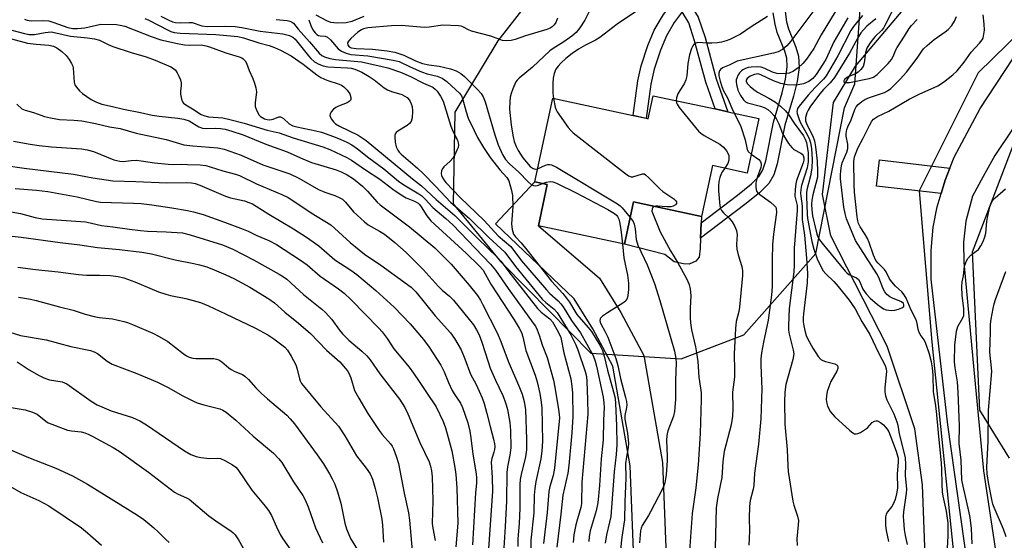
# Model space of a CAD drawing. Units: inches. Extents: x 1333762 to 1339762, y 525446 to 529446.
# Drawn here: x 1335848 to 1336136, y 527332 to 527484 of the extents above; entities that cross this region are included whole.
import ezdxf

# ---------------------------------------------------------------- set-up
doc = ezdxf.new("R2010")
doc.units = ezdxf.units.IN
doc.header["$MEASUREMENT"] = 0
for name, color, linetype in [('BLDG-Footprint', 5, 'Continuous'), ('CULTRL-Pad', 6, 'Continuous'), ('HYDRO-Single Line Stream', 4, 'Continuous'), ('NTRL-Trees', 3, 'Continuous'), ('TRANS-Driveway', 251, 'Continuous'), ('TRANS-Non Street Sidewalk', 7, 'Continuous'), ('TRANS-Road', 130, 'Continuous'), ('Undefined', 1, 'Continuous')]:
    doc.layers.add(name, color=color, linetype=linetype)

msp = doc.modelspace()

# ---------------------------------------------------------------- linework, layer by layer
at = {"layer": 'BLDG-Footprint', "elevation": 362.21}
msp.add_lwpolyline([(1336064.2, 527454.88), (1336060.79, 527438.93), (1336050.62, 527441.1), (1336047.44, 527426.23), (1336027.58, 527430.48), (1336024.94, 527418.15), (1335999.85, 527423.51), (1336002.43, 527435.59), (1335998.8, 527436.37), (1336004.01, 527460.73), (1336027.48, 527455.71), (1336031.33, 527454.89), (1336031.9, 527454.76), (1336033.33, 527461.48), (1336051.43, 527457.61), (1336055.14, 527456.82)], close=True, dxfattribs=at)
at = {"layer": 'CULTRL-Pad'}
msp.add_lwpolyline([(1336045.78, 527413.2), (1336043.86, 527412.38), (1336042.17, 527412.4), (1336039.42, 527413.07), (1336036.69, 527415.12), (1336024.94, 527418.15), (1336027.58, 527430.48), (1336047.44, 527426.23), (1336047.36, 527424.4), (1336047.14, 527419.89), (1336047, 527416.9), (1336046.75, 527414.36)], close=True, dxfattribs=at)
at = {"layer": 'HYDRO-Single Line Stream'}
msp.add_lwpolyline([(1336105.36, 527223.53), (1336102.8, 527230.24), (1336104.38, 527253.87), (1336115.48, 527285.89), (1336117.22, 527290.82), (1336117.71, 527303.58), (1336112.89, 527322.17), (1336111.91, 527347.99), (1336109.74, 527364.32), (1336101.58, 527388.43), (1336085.14, 527420.6), (1336082.7, 527432.67), (1336085.96, 527459.54), (1336092.36, 527470.09), (1336112.67, 527494.23), (1336117.71, 527508.68), (1336121.64, 527534.58), (1336135.49, 527551.44), (1336161.74, 527570.42), (1336174.68, 527573.21), (1336176.33, 527573.14)], dxfattribs=at)
at = {"layer": 'NTRL-Trees'}
for points in [[(1336011.96, 527508.24, 0), (1335987.99, 527477.49, 0), (1335975.49, 527456.66, 0), (1335974.95, 527429.9, 0), (1335988.8, 527413.12, 0), (1335996.78, 527405.03, 0), (1336015.14, 527386.39, 0), (1336041.51, 527384.77, 0), (1336059.8, 527391.77, 0), (1336080.79, 527415.44, 0), (1336089.12, 527457.91, 0), (1336092.15, 527464.99, 0), (1336096.32, 527523.32, 0)], [(1336149.66, 527489.16, 0), (1336128.14, 527468.17, 0), (1336110.92, 527433.74, 0), (1336114.68, 527389.62, 0), (1336122.76, 527311.06, 0), (1336126.47, 527299.04, 0), (1336126.52, 527277.16, 0), (1336120.07, 527249.18, 0), (1336110.92, 527236.81, 0), (1336116.3, 527229.27, 0), (1336121.68, 527232.5, 0), (1336137.82, 527263.71, 0)], [(1336137.28, 527355.72, 0), (1336128.67, 527369.71, 0), (1336126.52, 527415.98, 0), (1336138.9, 527448.27, 0)]]:
    msp.add_polyline3d(points, dxfattribs=at)
at = {"layer": 'TRANS-Driveway'}
msp.add_lwpolyline([(1336031.59, 527227.42), (1336026.63, 527353.5), (1336021.54, 527382.59), (1336015.72, 527393.49), (1336010.26, 527402.21), (1335987.34, 527424.11), (1335998.8, 527436.37), (1336002.43, 527435.59), (1335999.85, 527423.51), (1336017.67, 527408.25), (1336023.93, 527398.24), (1336030.61, 527385.72), (1336036.08, 527354.51), (1336040.28, 527247.73)], dxfattribs=at)
at = {"layer": 'TRANS-Non Street Sidewalk'}
for points in [[(1336061.98, 527512.82), (1336043.86, 527488.69), (1336046.45, 527484.43), (1336048.51, 527478.43), (1336051.74, 527466.36), (1336055.14, 527456.82), (1336051.43, 527457.61), (1336048.66, 527465.4), (1336045.43, 527477.48), (1336043.69, 527482.76), (1336041.77, 527485.91), (1336039.48, 527482.86), (1336037.21, 527478.94), (1336035.45, 527474.77), (1336033.61, 527469.24), (1336032.68, 527464.82), (1336031.33, 527454.88), (1336027.48, 527455.71), (1336028.87, 527465.81), (1336029.8, 527470.24), (1336031.75, 527476.12), (1336033.65, 527480.62), (1336036.34, 527485.21), (1336059.33, 527515.82)], [(1336119.94, 527440.38), (1336118.59, 527436.82), (1336117.38, 527432.93), (1336098.47, 527435.14), (1336099.37, 527442.79)]]:
    msp.add_lwpolyline(points, close=True, dxfattribs=at)
msp.add_lwpolyline([(1336071.82, 527486.03), (1336072.28, 527483.06), (1336072.81, 527480.96), (1336074.99, 527475.61), (1336075.79, 527473.06), (1336075.95, 527469.75), (1336075.34, 527465.6), (1336074.28, 527461.39), (1336071.76, 527452.92), (1336069.54, 527441.57), (1336068.5, 527438.42), (1336067.1, 527435.92), (1336064.38, 527433.18), (1336060.1, 527429.78), (1336047.14, 527419.89), (1336047.36, 527424.4), (1336057.98, 527432.5), (1336062.07, 527435.75), (1336064.31, 527438.02), (1336065.33, 527439.82), (1336066.2, 527442.45), (1336068.4, 527453.75), (1336070.95, 527462.3), (1336071.95, 527466.28), (1336072.48, 527469.92), (1336072.36, 527472.45), (1336071.73, 527474.43), (1336069.52, 527479.88), (1336068.9, 527482.37), (1336068.39, 527485.64)], dxfattribs=at)
at = {"layer": 'TRANS-Road'}
for points in [[(1336126.87, 527311.64), (1336119.33, 527365.49), (1336114.44, 527407.95), (1336114.49, 527416.29), (1336115.07, 527423.16), (1336116.17, 527429.04), (1336117.38, 527432.93), (1336118.59, 527436.82), (1336119.94, 527440.38), (1336121.17, 527443.6), (1336128.79, 527457.73), (1336138.27, 527472.28)], [(1336143.34, 527459.36), (1336133.05, 527444.09), (1336129.62, 527437.94), (1336126.57, 527432.18), (1336124.57, 527424.9), (1336123.86, 527418.81), (1336124, 527412.82), (1336126.94, 527381.53), (1336129.75, 527352.05), (1336138.07, 527296.47)]]:
    msp.add_lwpolyline(points, dxfattribs=at)
at = {"layer": 'Undefined'}
for points, elevation in [([(1336014.9, 527486.65), (1336013.37, 527483.51), (1336011.93, 527481.27), (1336010.86, 527479.96), (1336009.6, 527478.84), (1336007.26, 527477.21), (1336004.13, 527475.28), (1336003.17, 527474.55), (1335998.09, 527469.79), (1335994.23, 527466.63), (1335993.61, 527466.02), (1335993.27, 527465.56), (1335992.33, 527463.48), (1335991.86, 527462.13), (1335991.63, 527461.09), (1335991.49, 527459.76), (1335991.44, 527457.54), (1335991.86, 527452.86), (1335992.46, 527449.53), (1335992.79, 527448.17), (1335993.35, 527446.7), (1335993.96, 527445.54), (1335995.31, 527443.39), (1335996.33, 527442.06), (1335997.45, 527440.86), (1335998.27, 527440.24), (1335998.92, 527440.06), (1335999.62, 527440.2)], 364), ([(1336031.72, 527488.25), (1336022.87, 527482.31), (1336017.78, 527478.43), (1336016.49, 527477.69), (1336013.57, 527476.24), (1336011.57, 527475.04), (1336009.66, 527473.75), (1336007.88, 527472.31), (1336006.36, 527470.99), (1336005.59, 527470.14), (1336004.95, 527469.21), (1336004.43, 527467.95), (1336004.1, 527466.59), (1336004, 527465.14), (1336004.09, 527462.23), (1336004.28, 527460.67)], 362), ([(1336104.01, 527488.11), (1336100.96, 527481.97), (1336100.53, 527481.22), (1336100, 527480.55), (1336098.09, 527478.75), (1336097.5, 527478.09), (1336096.48, 527476.64), (1336095.73, 527475.34), (1336095.28, 527474.06), (1336094.95, 527471.11), (1336094.62, 527470.02), (1336093.98, 527469.1), (1336093.16, 527468.33), (1336092.39, 527467.9), (1336090.19, 527466.95), (1336089.51, 527466.52), (1336089.19, 527466.21), (1336088.97, 527465.85), (1336088.96, 527465.55), (1336089.04, 527465.45), (1336089.57, 527465.31), (1336090.61, 527465.36), (1336096.33, 527466.51), (1336097.62, 527466.93), (1336098.73, 527467.71), (1336101.88, 527470.86), (1336102.89, 527472.06), (1336103.4, 527472.92), (1336104.15, 527474.88), (1336104.5, 527475.57), (1336106.72, 527478.81), (1336108.05, 527481.07), (1336108.72, 527481.99), (1336110.37, 527483.75)], 348), ([(1335849.88, 527483.77), (1335850.64, 527483.51), (1335851.76, 527483.34), (1335854.98, 527483.45), (1335856.98, 527483.28), (1335858.38, 527482.88), (1335862.55, 527481.4), (1335863.95, 527481.13), (1335865.37, 527481.12), (1335867.43, 527481.33), (1335872.1, 527482.36), (1335876.68, 527482.22), (1335877.74, 527482.1), (1335879.13, 527481.73), (1335881.89, 527480.75), (1335886.82, 527478.73), (1335889.6, 527477.75), (1335894.49, 527476.72), (1335896.51, 527476.36), (1335897.97, 527476.27), (1335901.47, 527476.28), (1335902.82, 527476.08), (1335903.83, 527475.79), (1335908.61, 527474.03), (1335912.48, 527472.84), (1335913.26, 527472.52), (1335913.71, 527472.23), (1335914.27, 527471.67), (1335914.68, 527470.98), (1335915.42, 527468.81), (1335916.54, 527466.46), (1335917.02, 527465.12), (1335917.37, 527463.74), (1335917.53, 527462.62), (1335917.48, 527461.76), (1335917.13, 527459.47), (1335917.17, 527458.35), (1335917.43, 527457.55), (1335917.91, 527456.51), (1335918.37, 527455.81), (1335918.75, 527455.42), (1335919.94, 527454.77), (1335920.67, 527454.55), (1335921.48, 527454.44), (1335922.43, 527454.6), (1335924.13, 527455.28), (1335924.57, 527455.31), (1335924.79, 527455.25), (1335925.41, 527454.85), (1335927.07, 527453.32), (1335928.14, 527452.74), (1335929.38, 527452.37), (1335934.86, 527451.27), (1335936.54, 527450.81), (1335940.02, 527449.58), (1335942.15, 527448.73), (1335943.95, 527447.91), (1335945.41, 527447.11), (1335947.07, 527445.94), (1335950.33, 527443.39), (1335954.7, 527440.16), (1335958.98, 527436.52), (1335960.58, 527435.48), (1335964.95, 527432.88), (1335965.82, 527432.24), (1335966.78, 527431.33), (1335969, 527428.87), (1335972.84, 527425.68), (1335974.87, 527423.78), (1335985.88, 527412.38), (1335987.31, 527410.6), (1335990.97, 527405.26), (1335998.35, 527395.18), (1335998.97, 527394.22), (1335999.47, 527393.23), (1336000.09, 527391.68), (1336000.98, 527388.77), (1336002.4, 527385.11), (1336004.23, 527378.47), (1336004.66, 527376.43), (1336005.74, 527369.98), (1336005.93, 527368.51), (1336005.96, 527367.5), (1336004.54, 527352.8), (1336004.14, 527350.68), (1336003.16, 527347.5), (1336002.84, 527345.99), (1336002.42, 527339.87), (1336001.32, 527330.84)], 376), ([(1335884.96, 527483.97), (1335886.19, 527483.48), (1335891.81, 527480.57), (1335892.6, 527480.24), (1335893.57, 527479.97), (1335895.24, 527479.77), (1335905.72, 527479.34), (1335912.08, 527478.79), (1335913.79, 527478.41), (1335918.27, 527476.91), (1335921.31, 527476.17), (1335922.86, 527475.59), (1335924.61, 527474.81), (1335927.66, 527473.1), (1335931.2, 527470.69), (1335935.22, 527467.57), (1335936.34, 527466.81), (1335938.12, 527466.05), (1335941.7, 527464.89), (1335942.41, 527464.54), (1335943.04, 527464.1), (1335943.99, 527463.12), (1335944.76, 527462.02), (1335945.11, 527461.01), (1335945.07, 527460.32), (1335944.64, 527459.82), (1335943.99, 527459.42), (1335941.52, 527458.45), (1335940.71, 527458.06), (1335940.03, 527457.52), (1335939.44, 527456.9), (1335939.04, 527456.24), (1335938.99, 527455.76), (1335939.35, 527454.78), (1335940.01, 527453.84), (1335940.63, 527453.29), (1335941.83, 527452.57), (1335947.26, 527449.95), (1335949.56, 527448.4), (1335963.11, 527437.21), (1335965.73, 527435.15), (1335969.98, 527431.16), (1335975.42, 527426.58), (1335982.1, 527419.9), (1335987.94, 527414.28), (1335988.83, 527413.24), (1335991.86, 527409.25), (1335999.6, 527399.41), (1336000.64, 527398.37), (1336003.13, 527396.43), (1336003.94, 527395.5), (1336005.63, 527392.61), (1336006.41, 527390.91), (1336007.25, 527386.49), (1336009.27, 527378.93), (1336009.62, 527376.72), (1336009.83, 527374.75), (1336009.88, 527367.9), (1336009.57, 527363.18), (1336008.72, 527353.63), (1336008.39, 527351.36), (1336006.98, 527344.94), (1336006.42, 527339.41), (1336005.2, 527329.81)], 374), ([(1335889.61, 527484.69), (1335891.99, 527483.48), (1335893.07, 527483.05), (1335893.9, 527482.83), (1335895.3, 527482.71), (1335897.93, 527482.88), (1335898.78, 527482.83), (1335901.6, 527481.91), (1335903.29, 527481.63), (1335908.19, 527481.8), (1335911.3, 527481.69), (1335913.29, 527481.38), (1335918.65, 527480.33), (1335925.25, 527479.5), (1335927.22, 527479.01), (1335928.17, 527478.58), (1335928.89, 527477.96), (1335932.75, 527473.11), (1335933.46, 527472.32), (1335934.54, 527471.4), (1335935.74, 527470.68), (1335937.04, 527470.16), (1335938.43, 527469.86), (1335944.11, 527469.66), (1335945.23, 527469.51), (1335946.29, 527469.19), (1335948.3, 527468.33), (1335950.47, 527467.13), (1335951.86, 527466.15), (1335954.83, 527463.8), (1335955.79, 527463.18), (1335957.01, 527462.68), (1335959.98, 527461.84), (1335960.9, 527461.39), (1335961.53, 527460.92), (1335962.11, 527460.28), (1335962.42, 527459.8), (1335962.75, 527459.07), (1335962.98, 527458.3), (1335963.14, 527456.95), (1335962.96, 527455.01), (1335962.67, 527453.99), (1335962.19, 527453.36), (1335961.51, 527452.83), (1335958.78, 527451.1), (1335958.37, 527450.75), (1335958.07, 527450.34), (1335957.94, 527449.87), (1335957.91, 527449.35), (1335958.05, 527447.96), (1335958.36, 527446.59), (1335958.78, 527445.6), (1335959.19, 527445.01), (1335959.79, 527444.4), (1335964.55, 527440.3), (1335966.08, 527438.88), (1335969.79, 527435.07), (1335974.27, 527430.31), (1335979.72, 527425.69), (1335985.36, 527420.09), (1335990.06, 527415.89), (1335993.19, 527411.64), (1336000.94, 527402.16), (1336001.97, 527401.12), (1336004.48, 527399.23), (1336005.35, 527398.24), (1336009.26, 527391.69), (1336010.72, 527388.83), (1336011.34, 527387.34), (1336013.52, 527381.02), (1336013.84, 527379.59), (1336013.98, 527378.14), (1336014.2, 527372.84), (1336014.25, 527368.6), (1336012.52, 527348.78), (1336012.44, 527342.5), (1336012.23, 527341.4), (1336011.21, 527338.01), (1336010.79, 527336.27), (1336010.2, 527333.34), (1336009.95, 527331.14)], 372), ([(1335923.28, 527483.67), (1335926.5, 527483.38), (1335927.3, 527483.23), (1335927.78, 527483.05), (1335928.36, 527482.61), (1335929.71, 527480.9), (1335933.08, 527477.24), (1335935.84, 527473.92), (1335936.67, 527473.19), (1335937.4, 527472.83), (1335939, 527472.36), (1335940.63, 527472.08), (1335948.21, 527471.37), (1335954.23, 527470.03), (1335955.89, 527469.58), (1335959.59, 527468.37), (1335962.55, 527467.08), (1335966.26, 527465.11), (1335969.01, 527463.95), (1335969.67, 527463.44), (1335970.26, 527462.79), (1335971.31, 527461.34), (1335972.03, 527459.91), (1335974.32, 527452.58), (1335974.89, 527451.18), (1335976.19, 527448.52), (1335976.46, 527447.72), (1335976.53, 527447.19), (1335976.38, 527446.39), (1335976.07, 527445.59), (1335975.43, 527444.26), (1335974.84, 527443.25), (1335974.09, 527442.41), (1335972.2, 527440.72), (1335971.73, 527440.08), (1335971.55, 527439.58), (1335971.49, 527438.79), (1335971.59, 527438.25), (1335971.79, 527437.73), (1335972.22, 527436.97), (1335972.84, 527436.18), (1335976.97, 527431.75), (1335983.97, 527425.07), (1335988.1, 527420.62), (1335991.75, 527417.48), (1335994.89, 527413.32), (1336002.2, 527404.84), (1336003.21, 527403.76), (1336005.59, 527401.64), (1336006.38, 527400.79), (1336007.06, 527399.87), (1336009.46, 527395.96), (1336012.1, 527392.29), (1336015.79, 527385.66), (1336016.42, 527384.07), (1336016.83, 527382.58), (1336018.71, 527373.52), (1336018.96, 527371.85), (1336019.01, 527370.49), (1336018.83, 527366.86), (1336018.75, 527361.06), (1336018.19, 527355.51), (1336017.69, 527347.75), (1336017.16, 527342.7), (1336016.71, 527340.4), (1336014.93, 527334.6), (1336014.62, 527332.89), (1336014.59, 527331.44)], 370), ([(1335932.82, 527483.66), (1335933.43, 527482.01), (1335934.05, 527480.67), (1335934.64, 527479.79), (1335935.18, 527479.33), (1335935.63, 527479.09), (1335936.11, 527478.96), (1335937.61, 527478.83), (1335938.3, 527478.52), (1335939.13, 527477.78), (1335941.43, 527475.17), (1335942.36, 527474.5), (1335943.73, 527473.93), (1335945.12, 527473.54), (1335950.01, 527473.11), (1335957.44, 527471.89), (1335959.24, 527471.45), (1335962.45, 527469.86), (1335965.69, 527468.47), (1335967.37, 527467.9), (1335970.25, 527467.19), (1335971.78, 527466.6), (1335973.16, 527465.59), (1335975.76, 527463.24), (1335976.79, 527462.22), (1335977.36, 527461.41), (1335977.69, 527460.67), (1335978.76, 527456.75), (1335979.38, 527454.96), (1335981.05, 527451.35), (1335982.09, 527449.33), (1335983.82, 527446.41), (1335985.74, 527443.47), (1335988.55, 527439.86), (1335990.65, 527437.59), (1335991.21, 527436.61), (1335992.01, 527433.81), (1335992.27, 527432.42), (1335992.33, 527429.13), (1335992, 527424.07), (1335992.17, 527422.41), (1335992.55, 527421.12), (1335993.11, 527420.32), (1335994.83, 527418.52), (1335996.49, 527416.57), (1336003.68, 527407.34), (1336006.94, 527403.82), (1336008.07, 527402.45), (1336008.91, 527401.24), (1336011.1, 527397.62), (1336014.39, 527393.86), (1336015.3, 527392.69), (1336017.79, 527388.7), (1336018.53, 527387.16), (1336019.04, 527385.49), (1336020, 527381.4), (1336021.78, 527375.14), (1336022.21, 527373.28), (1336022.36, 527371.64), (1336022.65, 527365.3), (1336022.71, 527359.65), (1336022.54, 527356.82), (1336021.95, 527351.79), (1336020.93, 527338.71), (1336020.63, 527337.08), (1336019.67, 527333.39), (1336019.28, 527330.91)], 368), ([(1335948.86, 527484.55), (1335945.36, 527483.18), (1335943.69, 527482.73), (1335941.31, 527482.66), (1335940.13, 527482.72), (1335939.3, 527482.87), (1335938.09, 527483.35), (1335934.97, 527485.02)], 368), ([(1336005.37, 527484.1), (1336005.23, 527483.59), (1336004.89, 527482.85), (1336004.44, 527482.17), (1336003.89, 527481.58), (1336003.3, 527481.19), (1336002.27, 527480.77), (1335996.08, 527478.94), (1335993.06, 527477.86), (1335991.93, 527477.59), (1335990.49, 527477.45), (1335989.38, 527477.59), (1335985.93, 527478.86), (1335980.27, 527480.36), (1335979.45, 527480.67), (1335977.83, 527481.57), (1335977.3, 527481.76), (1335976.49, 527481.91), (1335971.96, 527482.08), (1335967.92, 527481.48), (1335966.61, 527481.4), (1335959.77, 527481.95), (1335956.94, 527481.88), (1335950.1, 527481.26), (1335948.81, 527480.97), (1335948.16, 527480.67), (1335947.18, 527479.99), (1335945.1, 527478.22), (1335944.41, 527477.44), (1335944.16, 527476.87), (1335944.24, 527476.21), (1335944.62, 527475.7), (1335945.18, 527475.43), (1335946.65, 527475.22), (1335951.42, 527475.07), (1335955.7, 527474.56), (1335957.91, 527474.19), (1335960.58, 527473.3), (1335964, 527471.66), (1335966.02, 527470.9), (1335967.87, 527470.45), (1335970.91, 527470.1), (1335974.23, 527469.33), (1335975.81, 527468.79), (1335977.17, 527468), (1335978.28, 527467.05), (1335982.11, 527463.25), (1335983.09, 527462.13), (1335983.67, 527461.2), (1335984.32, 527459.65), (1335987.1, 527450.1), (1335988.08, 527447.17), (1335989.34, 527444.34), (1335990.25, 527442.89), (1335991.31, 527441.69), (1335994.12, 527439.14), (1335996.83, 527436.33), (1335997.71, 527435.57), (1335998.39, 527435.25), (1335999.07, 527435.17), (1335999.83, 527435.36), (1336001.02, 527435.89)], 366), ([(1336066.7, 527484.56), (1336061.9, 527481.56), (1336058.8, 527479.41), (1336055.71, 527477.88), (1336054.68, 527477.49), (1336053.28, 527477.1), (1336052.15, 527476.92), (1336050.47, 527476.82), (1336049.06, 527476.82), (1336046.41, 527476.97), (1336045.74, 527476.83), (1336045.2, 527476.45), (1336044.86, 527476.03), (1336044.47, 527475.3), (1336043.96, 527473.38), (1336043.49, 527470.85), (1336043.13, 527467.28), (1336042.91, 527466.12), (1336042.4, 527464.97), (1336041.08, 527463.01), (1336040.53, 527462.04), (1336040.1, 527460.82), (1336040.04, 527460.05)], 360), ([(1336079.97, 527485.96), (1336073.46, 527477.36), (1336072.35, 527476.04), (1336071.07, 527474.95), (1336069.82, 527474.3), (1336068.45, 527473.85), (1336057.81, 527471.54), (1336055.53, 527470.43), (1336053.58, 527469.6), (1336052.94, 527469.15), (1336052.66, 527468.75), (1336052.49, 527468.06), (1336052.52, 527467.29), (1336052.89, 527465.71), (1336053.36, 527464.14), (1336053.89, 527462.92), (1336055.02, 527460.83), (1336056.26, 527457.83), (1336056.98, 527456.42)], 358), ([(1336086.44, 527485.92), (1336082.34, 527479.23), (1336080.21, 527475.21), (1336078.11, 527472.16), (1336077.03, 527470.85), (1336075.6, 527469.57), (1336074.26, 527468.64), (1336072.99, 527468.07), (1336071.66, 527467.84), (1336069.38, 527468), (1336068.11, 527468.31), (1336065.87, 527469.47), (1336064.8, 527469.84), (1336063.65, 527469.95), (1336061.95, 527469.82), (1336061.1, 527469.68), (1336060.3, 527469.43), (1336059.54, 527469.07), (1336059.1, 527468.75), (1336058.54, 527468.12), (1336058.08, 527467.4), (1336057.72, 527466.64), (1336057.56, 527466.11), (1336057.53, 527465.56), (1336057.62, 527464.73), (1336058.04, 527463.07), (1336058.83, 527461.5), (1336059.65, 527460.31), (1336060.31, 527459.71), (1336060.87, 527459.42), (1336064.7, 527458.39), (1336065.77, 527458.02), (1336066.82, 527457.43), (1336067.64, 527456.72), (1336068.58, 527455.71), (1336069.21, 527454.8), (1336069.96, 527453.3), (1336071.12, 527450.5), (1336072.04, 527448.76), (1336072.84, 527447.55), (1336073.75, 527446.39), (1336074.37, 527445.81), (1336076.39, 527444.76), (1336076.83, 527444.45), (1336077.14, 527444.07), (1336077.34, 527443.38), (1336077.32, 527442.71), (1336077.11, 527441.89), (1336075.12, 527436.75), (1336074.92, 527435.81), (1336074.74, 527434.14), (1336074.71, 527432.2), (1336075.31, 527429.46), (1336075.35, 527427.96), (1336074.43, 527416.99), (1336074.48, 527412.15), (1336074.4, 527410.1), (1336073.05, 527399.39), (1336072.81, 527394.46), (1336072.84, 527393.07), (1336072.98, 527391.93), (1336074.22, 527387.27), (1336074.35, 527386.17), (1336074.06, 527384.52), (1336072.01, 527377.28), (1336071.72, 527375.03), (1336071.61, 527372.22), (1336071.8, 527365.7), (1336072.47, 527358.3), (1336072.63, 527353.5), (1336072.76, 527351.87), (1336074.05, 527343.18), (1336074.35, 527342.07), (1336075.42, 527338.81), (1336075.71, 527337.53), (1336075.69, 527336.26), (1336075.22, 527332.25), (1336075.31, 527330.24)], 356), ([(1336090.11, 527484.16), (1336086.09, 527477.23), (1336083.71, 527472.02), (1336080.86, 527467.7), (1336079.88, 527466.49), (1336078.8, 527465.64), (1336077.25, 527464.99), (1336075.61, 527464.62), (1336074.47, 527464.59), (1336072.46, 527464.69), (1336070.59, 527465.01), (1336068.45, 527465.83), (1336064.76, 527467.62), (1336063.9, 527467.84), (1336062.92, 527467.69), (1336061.62, 527467.14), (1336060.76, 527466.55), (1336060.47, 527466.02), (1336060.5, 527465.59), (1336060.84, 527464.96), (1336061.59, 527464.17), (1336062.69, 527463.25), (1336063.75, 527462.51), (1336067.05, 527460.77), (1336069.02, 527459.6), (1336070.5, 527458.46), (1336071.93, 527457.1), (1336072.83, 527456.03), (1336074.43, 527453.43), (1336077.22, 527449.77), (1336077.7, 527448.85), (1336078.03, 527447.85), (1336078.52, 527444.8), (1336078.6, 527443.37), (1336078.55, 527442.21), (1336078.24, 527440.45), (1336076.64, 527435.29), (1336076.45, 527434.17), (1336076.37, 527433), (1336076.4, 527432.15), (1336076.78, 527429.24), (1336076.83, 527425.37), (1336077.49, 527420.85), (1336078.08, 527414.12), (1336078.35, 527409.64), (1336078.26, 527406.88), (1336077.17, 527397.9), (1336077.11, 527396.73), (1336077.14, 527395.55), (1336077.3, 527394.4), (1336077.61, 527392.98), (1336078.01, 527391.58), (1336078.39, 527390.62), (1336079.89, 527387.81), (1336081.52, 527385.41), (1336082.29, 527384.58), (1336082.87, 527384.21), (1336083.66, 527383.94), (1336086.39, 527383.29), (1336087, 527382.9), (1336087.19, 527382.54), (1336087.18, 527381.87), (1336086.94, 527381.13), (1336085.19, 527378.08), (1336084.55, 527376.55), (1336084.12, 527375.23), (1336083.91, 527373.93), (1336083.86, 527372.85), (1336083.97, 527371.72), (1336084.19, 527370.92), (1336085.1, 527369.27), (1336086.35, 527367.77), (1336090.73, 527363.8), (1336091.63, 527363.1), (1336092.1, 527362.87), (1336092.57, 527362.82), (1336093.05, 527362.93), (1336093.79, 527363.26), (1336095.01, 527363.97), (1336095.92, 527364.65), (1336097.29, 527366.14), (1336097.92, 527366.56), (1336098.37, 527366.69), (1336098.81, 527366.66), (1336099.69, 527366.2), (1336100.51, 527365.52), (1336101.07, 527364.91), (1336101.58, 527364.25), (1336102.06, 527363.43), (1336104.23, 527357.78), (1336104.8, 527355.77), (1336104.84, 527354.61), (1336104.54, 527351.16), (1336104.59, 527346.98), (1336104.39, 527345.36), (1336103.94, 527343.68), (1336103.39, 527342.34), (1336102.95, 527341.64), (1336101.76, 527340.13), (1336101.37, 527339.45), (1336101.18, 527338.65), (1336101.13, 527337.22), (1336101.17, 527336.07), (1336101.34, 527334.7), (1336102.05, 527331.43)], 354), ([(1336094.38, 527484.87), (1336091.79, 527481.63), (1336090.98, 527480.46), (1336087.2, 527473.14), (1336083.84, 527467.29), (1336083.03, 527466.28), (1336080.58, 527463.9), (1336078.52, 527461.62), (1336075.92, 527458.47), (1336075.48, 527457.75), (1336075.33, 527457.31), (1336075.29, 527456.84), (1336075.37, 527456.28), (1336075.89, 527454.58), (1336076.37, 527453.53), (1336077.91, 527450.85), (1336078.81, 527449.02), (1336079.25, 527447.74), (1336079.56, 527446.13), (1336079.78, 527442.89), (1336079.6, 527440.3), (1336079.27, 527438.08), (1336078.22, 527434.01), (1336078.09, 527433.18), (1336078.06, 527432.06), (1336078.25, 527426.93), (1336078.36, 527425.67), (1336079.61, 527418.96), (1336080.22, 527416.69), (1336081.18, 527413.94), (1336082.32, 527411.48), (1336082.95, 527410.38), (1336083.71, 527409.5), (1336086.02, 527407.26), (1336087.34, 527405.84), (1336090.5, 527401.88), (1336092.28, 527399.29), (1336094.27, 527395.59), (1336096.54, 527391.8), (1336099.05, 527386.49), (1336101, 527382.79), (1336101.34, 527381.78), (1336101.42, 527380.99), (1336100.96, 527376.25), (1336100.95, 527375.1), (1336101.11, 527373.98), (1336101.49, 527372.79), (1336103.55, 527368.64), (1336104.47, 527366.36), (1336104.72, 527365.35), (1336105.14, 527362.89), (1336106.52, 527357.55), (1336106.84, 527355.84), (1336106.95, 527353.86), (1336106.89, 527350.67), (1336107.23, 527346.68), (1336107.15, 527345.54), (1336106.42, 527340.13), (1336106.33, 527338.76), (1336106.37, 527337.6), (1336106.58, 527334.97), (1336106.87, 527333.21), (1336107.42, 527330.59)], 352), ([(1336098.28, 527483.9), (1336095.71, 527481.75), (1336094.69, 527480.73), (1336093.95, 527479.85), (1336093.05, 527478.38), (1336090.65, 527473.88), (1336086.29, 527466.8), (1336084.99, 527465.22), (1336083.07, 527463.31), (1336081.94, 527462.04), (1336079.25, 527458.46), (1336078.52, 527457.28), (1336078.16, 527456.52), (1336077.78, 527455.15), (1336077.74, 527454.59), (1336077.8, 527454.12), (1336078.19, 527453.06), (1336079.89, 527449.67), (1336080.42, 527448.29), (1336080.72, 527446.53), (1336081.16, 527442.36), (1336081.33, 527439.39), (1336081.27, 527437.74), (1336079.9, 527432.57), (1336079.62, 527430.97), (1336079.55, 527429.84), (1336079.64, 527428.18), (1336079.86, 527426.46), (1336080.86, 527422), (1336081.32, 527420.47), (1336081.69, 527419.73), (1336082.57, 527418.54), (1336089.35, 527410.35), (1336089.85, 527409.84), (1336090.48, 527409.37), (1336092.67, 527408.33), (1336093.27, 527407.88), (1336093.69, 527407.19), (1336094.51, 527405.02), (1336095.46, 527403.66), (1336096.65, 527402.46), (1336098.77, 527400.6), (1336099.83, 527399.76), (1336100.51, 527399.34), (1336101.3, 527399.07), (1336102.13, 527398.9), (1336102.98, 527398.82), (1336103.83, 527398.9), (1336104.94, 527399.18), (1336105.94, 527399.58), (1336106.44, 527400), (1336106.51, 527400.48), (1336106.35, 527400.88), (1336105.83, 527401.32), (1336103.13, 527402.4), (1336102.37, 527402.8), (1336101.55, 527403.47), (1336100.95, 527404.23), (1336100.46, 527405.19), (1336099.16, 527408.44), (1336098.62, 527409.56), (1336092.4, 527419.28), (1336089.78, 527425.56), (1336089.35, 527427.12), (1336089, 527428.99), (1336088.03, 527437.28), (1336087.97, 527438.45), (1336088.05, 527439.6), (1336088.28, 527441.02), (1336088.5, 527441.86), (1336089.81, 527445.04), (1336090.12, 527446.1), (1336090.18, 527446.85), (1336090.13, 527447.38), (1336089.65, 527449.65), (1336089.67, 527450.48), (1336089.86, 527451.59), (1336090.12, 527452.4), (1336091.08, 527454.44), (1336092.19, 527457.48), (1336092.58, 527458.26), (1336093.11, 527458.9), (1336094.18, 527459.78), (1336095.11, 527460.39), (1336096.43, 527460.96), (1336100.86, 527462.44), (1336101.73, 527462.89), (1336102.65, 527463.58), (1336105.46, 527466.31), (1336107.3, 527468.37), (1336110.37, 527472.4), (1336111.73, 527474.51), (1336112.24, 527475.15), (1336113.3, 527476.14), (1336115.37, 527477.87), (1336118.54, 527480.09), (1336119.42, 527480.8), (1336120.51, 527481.99), (1336121.23, 527483.24), (1336121.83, 527484.55)], 350), ([(1336119, 527325.98), (1336119.44, 527333.06), (1336119.4, 527336.86), (1336118.9, 527340.33), (1336117.95, 527344.7), (1336117.76, 527345.91), (1336117.64, 527348.21), (1336117.61, 527352.46), (1336117.5, 527354.28), (1336116.56, 527363.13), (1336116.01, 527369.5), (1336115.71, 527371.74), (1336115.12, 527375.06), (1336115.04, 527379.94), (1336114.81, 527382.15), (1336114.53, 527383.84), (1336113.94, 527386.12), (1336112.89, 527389.22), (1336112.38, 527390.26), (1336111.29, 527391.87), (1336110.85, 527392.69), (1336110.62, 527393.43), (1336110.42, 527395.08), (1336110.22, 527395.91), (1336108.59, 527398.92), (1336107.17, 527402.44), (1336106.59, 527403.38), (1336105.91, 527404.25), (1336104.1, 527405.95), (1336102.95, 527407.19), (1336102.34, 527408.07), (1336101.3, 527410.06), (1336100.83, 527410.78), (1336098.98, 527412.59), (1336098.31, 527413.43), (1336097.6, 527414.98), (1336096.37, 527418.62), (1336095.87, 527419.87), (1336095.23, 527421), (1336093.76, 527423.24), (1336093.26, 527424.23), (1336093.05, 527425.01), (1336092.88, 527426.18), (1336092.1, 527433.37), (1336091.95, 527435.63), (1336091.89, 527442.29), (1336092.12, 527443.67), (1336092.53, 527444.92), (1336093.09, 527446.17), (1336094.72, 527449.25), (1336096.45, 527452.84), (1336097.15, 527454.03), (1336097.66, 527454.64), (1336098.81, 527455.4), (1336102.15, 527457), (1336108.04, 527460.46), (1336111, 527461.94), (1336116.39, 527464.39), (1336118.06, 527465.45), (1336120.79, 527467.56), (1336122.05, 527468.76), (1336124.12, 527471.23), (1336126.18, 527474.15), (1336128.6, 527476.82), (1336129.32, 527477.75), (1336129.61, 527478.31), (1336129.78, 527478.86), (1336130.01, 527480.62), (1336129.96, 527482.34), (1336129.64, 527485.07)], 352), ([(1335843.9, 527481.16), (1335849.84, 527479.63), (1335851.25, 527479.36), (1335852.79, 527479.37), (1335855.86, 527479.94), (1335857.6, 527480.09), (1335859.03, 527479.87), (1335863.32, 527478.82), (1335868.28, 527478.39), (1335870.33, 527478.06), (1335871.74, 527477.65), (1335874.25, 527476.43), (1335875.62, 527475.88), (1335881.01, 527474.1), (1335885.37, 527472.8), (1335887.98, 527471.87), (1335892.59, 527469.87), (1335893.35, 527469.45), (1335893.97, 527468.91), (1335894.42, 527468.2), (1335894.92, 527467.16), (1335895.36, 527466.09), (1335895.59, 527465.27), (1335895.62, 527464.46), (1335895.42, 527462.8), (1335895.43, 527461.91), (1335895.64, 527460.47), (1335895.95, 527459.72), (1335896.28, 527459.34), (1335896.9, 527458.87), (1335898.91, 527457.67), (1335901.41, 527456.04), (1335902.45, 527455.63), (1335903.55, 527455.36), (1335907.73, 527454.99), (1335909.77, 527454.59), (1335913.94, 527453.52), (1335920.63, 527451.43), (1335924.22, 527450.63), (1335928.31, 527449.19), (1335936.96, 527446.62), (1335938.98, 527445.79), (1335943.95, 527443.5), (1335945.25, 527442.73), (1335949.37, 527439.83), (1335953.56, 527437.18), (1335957.37, 527434.22), (1335959.8, 527432.53), (1335961.24, 527431.72), (1335963.72, 527430.71), (1335964.7, 527430.14), (1335965.1, 527429.77), (1335965.61, 527429.11), (1335967.23, 527426.45), (1335968.47, 527425), (1335978.72, 527415.53), (1335982.53, 527411.88), (1335983.7, 527410.55), (1335985.91, 527406.47), (1335992.77, 527396.07), (1335994.24, 527393.67), (1335994.88, 527392.44), (1335995.28, 527391.18), (1335996.18, 527387.14), (1335998.89, 527379.95), (1335999.47, 527378.03), (1336000.22, 527374.65), (1336000.64, 527372.1), (1336000.82, 527370.39), (1336000.99, 527360.68), (1336000.87, 527357.79), (1336000.55, 527355.55), (1335999.13, 527348.94), (1335998.78, 527346.91), (1335998.62, 527344.99), (1335998.5, 527339.8), (1335997.62, 527331.82), (1335997.64, 527329.36)], 378), ([(1335846.08, 527478.11), (1335850.77, 527476.85), (1335853.28, 527476.5), (1335856.94, 527476.27), (1335858.29, 527475.95), (1335859.31, 527475.46), (1335860.72, 527474.39), (1335862.03, 527473.19), (1335862.88, 527472.06), (1335863.61, 527470.85), (1335863.92, 527470.09), (1335864.03, 527469.56), (1335864.36, 527465.47), (1335864.58, 527464.64), (1335864.99, 527463.93), (1335865.89, 527462.87), (1335866.75, 527462.12), (1335869.36, 527460.36), (1335870.83, 527459.57), (1335872.39, 527459.04), (1335875.5, 527458.38), (1335878.73, 527457.52), (1335883.69, 527456.59), (1335887.13, 527455.79), (1335889.18, 527455.5), (1335894.62, 527454.94), (1335896.35, 527454.63), (1335897.89, 527454.12), (1335900.7, 527452.43), (1335901.78, 527452.02), (1335902.89, 527451.91), (1335905.72, 527452), (1335907.06, 527451.95), (1335908.41, 527451.7), (1335910.4, 527451.18), (1335913.63, 527450.09), (1335920.31, 527447.34), (1335926.49, 527445.12), (1335930.39, 527443.36), (1335933.62, 527442.03), (1335940.8, 527439.87), (1335942.26, 527439.29), (1335944.05, 527438.41), (1335945.86, 527437.25), (1335948.52, 527435.08), (1335949.95, 527433.62), (1335952.78, 527430.46), (1335953.66, 527429.64), (1335962.19, 527423.19), (1335969.61, 527417.14), (1335974.35, 527412.36), (1335979.66, 527406.19), (1335982.09, 527403.19), (1335982.95, 527401.85), (1335983.65, 527400.53), (1335987.76, 527392.27), (1335988.86, 527389.81), (1335991.06, 527384.01), (1335994.35, 527376.32), (1335995.08, 527374.44), (1335995.72, 527372.24), (1335996.11, 527369.81), (1335996.36, 527361.33), (1335996.36, 527358.17), (1335996.08, 527356.17), (1335994.79, 527350.98), (1335994.52, 527349.51), (1335994.46, 527348.1), (1335994.46, 527341.15), (1335994.21, 527336.74), (1335993.83, 527332.27), (1335993.87, 527329.99)], 380), ([(1336004.28, 527460.67), (1336004.74, 527458.17), (1336005, 527457.34), (1336005.27, 527456.82), (1336008.55, 527452.2), (1336009.31, 527451.29), (1336010.02, 527450.63), (1336024.99, 527438.95), (1336026.17, 527438.12), (1336026.91, 527437.84), (1336027.41, 527437.85), (1336030.21, 527438.72), (1336030.68, 527438.66), (1336031.12, 527438.41), (1336031.95, 527437.67), (1336035.27, 527434.31), (1336036.19, 527433.58), (1336039.39, 527431.38), (1336039.96, 527430.83), (1336040.15, 527430.48), (1336040.09, 527430), (1336039.81, 527429.69), (1336039.2, 527429.31), (1336038.46, 527429.08), (1336037.33, 527429.04), (1336034.65, 527429.31), (1336034.11, 527429.29), (1336033.67, 527429.18)], 362), ([(1335847.65, 527459.02), (1335849.1, 527457.7), (1335850.03, 527457.24), (1335852.46, 527456.58), (1335855.69, 527455.41), (1335857.41, 527455), (1335860.04, 527454.58), (1335864.3, 527454.36), (1335866.58, 527454.15), (1335870.62, 527453.35), (1335874.63, 527452.38), (1335877.74, 527451.96), (1335882.43, 527450.53), (1335891.23, 527448.68), (1335895.08, 527447.51), (1335896.34, 527447.2), (1335899.01, 527446.89), (1335906.29, 527446.27), (1335908.15, 527445.88), (1335913.07, 527444.15), (1335919.42, 527441.35), (1335927.25, 527438.7), (1335929.93, 527437.39), (1335935.65, 527434.11), (1335937.52, 527433.35), (1335940.46, 527432.41), (1335941.73, 527431.84), (1335942.68, 527431.28), (1335943.53, 527430.46), (1335945.85, 527427.57), (1335949.04, 527424.65), (1335950.2, 527423.82), (1335953.47, 527422), (1335954.88, 527421.08), (1335957.98, 527418.63), (1335961.23, 527415.76), (1335966.17, 527410.8), (1335970.54, 527405.89), (1335971.71, 527404.8), (1335973.91, 527402.97), (1335975.07, 527401.82), (1335980.85, 527394.66), (1335981.79, 527393.21), (1335982.56, 527391.69), (1335983.34, 527389.58), (1335985.14, 527383.86), (1335985.79, 527382.05), (1335987.33, 527378.46), (1335989.41, 527374.06), (1335990.07, 527372.43), (1335990.45, 527371.33), (1335990.82, 527369.91), (1335991.53, 527366.13), (1335991.7, 527363.81), (1335991.76, 527358.81), (1335991.48, 527356.59), (1335990.78, 527353.26), (1335990.58, 527351.62), (1335990.53, 527343.17), (1335990.16, 527335.79), (1335989.73, 527329.57)], 382), ([(1336040.04, 527460.05), (1336040.13, 527459.45), (1336040.31, 527458.97), (1336040.87, 527458.01), (1336046.57, 527451.1), (1336047.22, 527450.53), (1336048.17, 527449.91), (1336052.83, 527447.36), (1336053.87, 527446.46), (1336054.77, 527445.43), (1336055.15, 527444.75), (1336055.38, 527444.02), (1336055.42, 527442.71), (1336055.16, 527441.67), (1336054.2, 527440.34)], 360), ([(1336056.98, 527456.42), (1336058.37, 527453.81), (1336058.9, 527452.48), (1336060.14, 527448.62), (1336060.74, 527445.77), (1336061.08, 527445.17), (1336061.96, 527444.42)], 358), ([(1335846.69, 527448.23), (1335851.5, 527447.33), (1335854.09, 527446.97), (1335857.75, 527446.61), (1335866.48, 527445.95), (1335868.16, 527445.74), (1335869.96, 527445.19), (1335875.96, 527442.81), (1335877.66, 527442.36), (1335878.7, 527442.32), (1335881.03, 527442.63), (1335882.46, 527442.64), (1335883.88, 527442.5), (1335887.83, 527441.86), (1335891.82, 527441.47), (1335893.21, 527441.4), (1335895.69, 527441.48), (1335897.41, 527441.44), (1335901.15, 527441.28), (1335902.76, 527441.08), (1335904.07, 527440.75), (1335907.71, 527439.56), (1335911.42, 527438.58), (1335912.63, 527438.19), (1335917.55, 527435.8), (1335924.97, 527432.7), (1335926.77, 527431.77), (1335928.49, 527430.71), (1335933.55, 527427.33), (1335939.21, 527423.82), (1335944.93, 527418.68), (1335949.13, 527415.28), (1335953.81, 527412.02), (1335962.68, 527405.61), (1335964.08, 527404.23), (1335969.73, 527397.27), (1335974.14, 527392.27), (1335975.34, 527390.66), (1335977.28, 527387.39), (1335978.39, 527384.73), (1335980.06, 527380.22), (1335981.66, 527377.25), (1335983.43, 527373.34), (1335983.97, 527371.73), (1335984.83, 527368.74), (1335985.73, 527365.02), (1335986.77, 527361.29), (1335987.04, 527359.93), (1335987.08, 527359.15), (1335987, 527358.32), (1335986.82, 527357.5), (1335986.21, 527355.64), (1335986.08, 527354.56), (1335986.33, 527350.11), (1335986.43, 527346.14), (1335985.27, 527329.32)], 384), ([(1336061.96, 527444.42), (1336064.18, 527442.89), (1336064.65, 527442.29), (1336064.85, 527441.61), (1336064.85, 527441.1), (1336064.74, 527440.56), (1336063.69, 527437.66), (1336063.28, 527436.05), (1336063.26, 527434.68), (1336063.52, 527433.66), (1336063.8, 527433.21), (1336064.41, 527432.64), (1336067.54, 527430.45), (1336068.78, 527429.36), (1336069.08, 527428.94), (1336069.23, 527428.55), (1336069.3, 527427.43), (1336068.47, 527421.09), (1336068.19, 527418.09), (1336068.02, 527413.62), (1336068.07, 527405.87), (1336067.91, 527403.35), (1336066.91, 527396), (1336065.51, 527389.56), (1336064.95, 527386.51), (1336064.73, 527384.76), (1336064.73, 527382.92), (1336065.08, 527376.02), (1336064.72, 527367.19), (1336064.04, 527359.86), (1336062.89, 527351.35), (1336062.72, 527347.78), (1336062.51, 527346.7), (1336061.67, 527343.36), (1336061.45, 527341.67), (1336061.32, 527338.25), (1336061.46, 527334.51), (1336061.39, 527332.45), (1336061.21, 527330.42)], 358), ([(1335844.43, 527441.11), (1335849.8, 527440.3), (1335864.16, 527438.56), (1335869.82, 527437.5), (1335875.63, 527436.68), (1335882.37, 527436.49), (1335891.36, 527436.03), (1335897.16, 527436.17), (1335898.56, 527436.07), (1335899.63, 527435.84), (1335901.01, 527435.35), (1335908.49, 527432.14), (1335910.02, 527431.7), (1335914.04, 527430.82), (1335915.37, 527430.37), (1335916.35, 527429.92), (1335917.51, 527429.26), (1335921.14, 527426.96), (1335928.35, 527422.62), (1335932.14, 527420.19), (1335935.78, 527417.68), (1335940.43, 527413.62), (1335945.07, 527410.58), (1335946.87, 527409.29), (1335952.35, 527404.63), (1335957.72, 527399.81), (1335962.38, 527394.9), (1335966.26, 527390.35), (1335967.91, 527388.15), (1335971.36, 527382.91), (1335972.37, 527380.93), (1335973.62, 527377.81), (1335974.65, 527375.49), (1335975.23, 527374.5), (1335977.06, 527371.82), (1335977.73, 527370.52), (1335979.2, 527366.07), (1335979.81, 527363.63), (1335980.13, 527361.7), (1335980.72, 527356.95), (1335981.66, 527351.15), (1335981.75, 527349.97), (1335981.74, 527348.49), (1335981.5, 527345.6), (1335980.63, 527330.45)], 386), ([(1335999.62, 527440.2), (1336001.89, 527441.23), (1336002.63, 527441.43), (1336003.11, 527441.43), (1336003.62, 527441.31), (1336005.11, 527440.61), (1336022.9, 527429.97), (1336023.72, 527429.32), (1336024.28, 527428.76), (1336026.6, 527425.91)], 364), ([(1336054.2, 527440.34), (1336053.52, 527439.42), (1336053.13, 527438.67), (1336052.75, 527437.58), (1336052.52, 527436.48), (1336052.4, 527435.1), (1336052.39, 527433.71), (1336052.74, 527429.32), (1336052.94, 527428.6), (1336053.28, 527427.98), (1336053.85, 527427.34), (1336055.54, 527425.74), (1336056.39, 527424.72), (1336057.09, 527423.48), (1336057.63, 527422.14), (1336057.85, 527420.87), (1336057.69, 527418.15), (1336057.77, 527416.75), (1336058.09, 527415.07), (1336059.16, 527411.66), (1336059.37, 527410.36), (1336059.44, 527409.04), (1336058.53, 527399.82), (1336058.3, 527398.52), (1336057.57, 527395.65), (1336057.34, 527393.59), (1336056.92, 527386.22), (1336057.09, 527381.3), (1336057.06, 527379.37), (1336056.52, 527375.03), (1336056.59, 527370.23), (1336056.48, 527367.96), (1336056.06, 527365.48), (1336054.06, 527357.7), (1336053.66, 527354.75), (1336053.5, 527351.56), (1336053.36, 527350.1), (1336052.06, 527343.94), (1336051.71, 527341.28), (1336051.42, 527329.48)], 360), ([(1335847.17, 527434.43), (1335853.35, 527433.97), (1335856.7, 527433.58), (1335865.22, 527431.96), (1335870.89, 527430.62), (1335872.04, 527430.42), (1335881.67, 527430.17), (1335883.95, 527430.01), (1335886.99, 527429.67), (1335892.86, 527428.82), (1335897.46, 527428.04), (1335899.18, 527427.64), (1335902.01, 527426.8), (1335908.27, 527424.62), (1335913.64, 527422.57), (1335915.09, 527421.96), (1335917.7, 527420.7), (1335921.15, 527419.27), (1335923.41, 527418.07), (1335930.45, 527413.54), (1335932.38, 527412.17), (1335936.11, 527408.83), (1335941.51, 527405.18), (1335943.11, 527403.93), (1335945.24, 527401.93), (1335953.28, 527393.69), (1335954.26, 527392.59), (1335955.7, 527390.69), (1335957.67, 527387.6), (1335962.1, 527382.27), (1335963.42, 527380.53), (1335965.08, 527378.15), (1335967.15, 527374.91), (1335970.02, 527370.68), (1335972.01, 527366.49), (1335972.72, 527364.6), (1335974.54, 527357.94), (1335975.45, 527353.02), (1335975.73, 527350.98), (1335976.07, 527347.06), (1335976.35, 527336.81), (1335975.75, 527329.89)], 388), ([(1336001.02, 527435.89), (1336002.16, 527436.3), (1336003.24, 527436.44), (1336004.07, 527436.32), (1336005.14, 527435.95), (1336010.89, 527433.17), (1336020.09, 527428.3), (1336022.06, 527427.14), (1336022.61, 527426.63), (1336022.91, 527426.22), (1336023.27, 527425.5), (1336023.52, 527424.71), (1336023.88, 527422.44), (1336024.38, 527418.27)], 366), ([(1336126.46, 527330.77), (1336126.19, 527335.25), (1336125.86, 527338.43), (1336125.49, 527340.28), (1336123.76, 527347.59), (1336123.45, 527349.43), (1336123.18, 527355.19), (1336122.6, 527360.04), (1336122.72, 527365.16), (1336122.35, 527375.04), (1336122.1, 527378), (1336121.42, 527382.1), (1336121.26, 527383.89), (1336121.32, 527388.76), (1336121.88, 527392.76), (1336122.29, 527394.13), (1336123.72, 527396.67), (1336123.96, 527397.36), (1336124.03, 527397.84), (1336123.98, 527399.46), (1336123.49, 527403.21), (1336123.43, 527405.79), (1336123.51, 527407.2), (1336123.86, 527408.95), (1336124.23, 527411.74), (1336124.56, 527412.86), (1336125.09, 527413.88), (1336126.08, 527414.93), (1336127.64, 527416.12), (1336128.23, 527416.66), (1336128.98, 527417.69), (1336129.61, 527418.98), (1336130.14, 527420.36), (1336130.43, 527421.39), (1336130.73, 527424.81), (1336130.91, 527425.94), (1336131.57, 527429.05), (1336132.1, 527430.36), (1336132.57, 527431.07), (1336133.12, 527431.71), (1336136.16, 527434.3)], 354), ([(1336033.67, 527429.18), (1336033.28, 527428.88), (1336033.04, 527428.49), (1336032.97, 527427.79), (1336035.37, 527421.75), (1336038.36, 527416.21), (1336040.49, 527412.72), (1336043.01, 527408.17), (1336043.8, 527406.38), (1336044.17, 527405.08), (1336044.32, 527403.2), (1336044.13, 527399.52), (1336044.13, 527396.65), (1336044.21, 527395.21), (1336044.54, 527393.21), (1336045.67, 527388.26), (1336045.99, 527386.51), (1336046.33, 527383.95), (1336046.7, 527379.36), (1336047.18, 527376.17), (1336047.31, 527374.79), (1336047.31, 527372.84), (1336047.01, 527362.99), (1336046.44, 527353.82), (1336045.79, 527347.13), (1336044.72, 527339.64), (1336043.77, 527325.97)], 362), ([(1335845.92, 527427.58), (1335848.69, 527427.1), (1335852.94, 527425.93), (1335855.04, 527425.54), (1335867.68, 527424.67), (1335869.03, 527424.44), (1335871.04, 527423.87), (1335872.36, 527423.61), (1335875.67, 527423.27), (1335880.48, 527422.52), (1335883.68, 527422.16), (1335885.72, 527422), (1335891.21, 527421.79), (1335895.96, 527421.45), (1335898.17, 527420.94), (1335907.66, 527417.95), (1335910.69, 527416.72), (1335916.69, 527413.63), (1335924.21, 527409.45), (1335925.48, 527408.66), (1335926.44, 527407.96), (1335931.24, 527403.52), (1335936.63, 527399.2), (1335937.71, 527398.26), (1335939.58, 527396.19), (1335941.77, 527393.07), (1335942.65, 527392.03), (1335944.52, 527390.21), (1335948.35, 527386.98), (1335949.72, 527385.62), (1335950.78, 527384.4), (1335953.58, 527380.4), (1335959.32, 527373.01), (1335960.87, 527370.52), (1335961.74, 527368.65), (1335965.23, 527360.36), (1335967.91, 527354.73), (1335968.38, 527353.38), (1335968.68, 527352.02), (1335968.82, 527350.28), (1335969.07, 527343.28), (1335968.83, 527336.74), (1335968.99, 527335.36), (1335969.67, 527331.7)], 390), ([(1336026.6, 527425.91), (1336027.49, 527424.76), (1336027.82, 527424.02), (1336028.08, 527422.7), (1336028.37, 527419.54), (1336028.83, 527417.91), (1336031.62, 527412.13), (1336033.7, 527406.68), (1336035.26, 527401.74), (1336039.55, 527386.95), (1336039.93, 527384.8), (1336040.04, 527383.43), (1336039.84, 527378.5), (1336039.81, 527372.93), (1336039.7, 527370.54), (1336039.58, 527369.32), (1336039.3, 527368.01), (1336037.63, 527363.71), (1336037.27, 527362.34), (1336037.23, 527360.92), (1336037.44, 527356.3), (1336037.42, 527355.11), (1336037.15, 527350.87), (1336036.74, 527348.51), (1336036.48, 527347.71), (1336035.98, 527346.64), (1336032.69, 527340.34), (1336031.97, 527339.05), (1336030.1, 527336.15), (1336029.78, 527335.38), (1336029.61, 527334.55), (1336029.32, 527331.09)], 364), ([(1335839.97, 527421.22), (1335848.9, 527420.21), (1335860.28, 527418.64), (1335866.01, 527417.95), (1335871.14, 527417.17), (1335877.63, 527416.62), (1335884.11, 527415.89), (1335886.9, 527415.37), (1335893.84, 527413.65), (1335899.31, 527412.58), (1335900.95, 527412.18), (1335903.04, 527411.52), (1335905.22, 527410.68), (1335908.61, 527409.28), (1335910.95, 527408.17), (1335915.62, 527405.66), (1335921.14, 527402.21), (1335922.81, 527401.04), (1335925.88, 527398.37), (1335929.8, 527395.16), (1335933.32, 527392.09), (1335938.02, 527387.22), (1335941.84, 527383.84), (1335944.1, 527381.25), (1335944.56, 527380.53), (1335945.12, 527379.2), (1335946.18, 527375.52), (1335947.43, 527373.22), (1335950.1, 527368.75), (1335953.33, 527363.85), (1335954.21, 527362.7), (1335956.69, 527359.94), (1335957.2, 527359.25), (1335957.59, 527358.51), (1335958.37, 527356.38), (1335959.01, 527354.2), (1335960.64, 527345.56), (1335961.88, 527339.77), (1335962.19, 527337.67), (1335962.97, 527328.68)], 392), ([(1336024.38, 527418.27), (1336024.76, 527414.24), (1336025.81, 527409.12), (1336026.13, 527406.85), (1336026.1, 527404.92), (1336025.9, 527403.19), (1336025.72, 527402.37), (1336025.34, 527401.68), (1336024.73, 527401.13), (1336020.01, 527398.19), (1336018.55, 527397.19), (1336018, 527396.62), (1336017.89, 527396.4), (1336017.81, 527395.94), (1336017.87, 527395.44), (1336018.14, 527394.7), (1336019.25, 527392.81), (1336020.09, 527391.03), (1336022.4, 527384.82), (1336022.98, 527382.75), (1336023.8, 527379), (1336025.3, 527373.49), (1336025.54, 527372.33), (1336025.62, 527371.34), (1336025.54, 527370.51), (1336025.1, 527368.21), (1336025.07, 527367.11), (1336025.84, 527363.04), (1336026.14, 527360.03), (1336026.08, 527358.91), (1336025.52, 527356.1), (1336025.3, 527354.2), (1336025.35, 527350.01), (1336025.08, 527342.94), (1336024.98, 527337.79), (1336024.2, 527332.71), (1336023.81, 527329.11)], 366), ([(1335847.96, 527411.45), (1335853.11, 527410.77), (1335859.68, 527410.07), (1335865.58, 527409.34), (1335867.95, 527409.15), (1335871.73, 527409.14), (1335874.94, 527409.04), (1335877.21, 527408.79), (1335878.83, 527408.36), (1335882.02, 527407.21), (1335888.96, 527404.32), (1335891.08, 527403.55), (1335892.44, 527403.18), (1335896.9, 527402.34), (1335901.2, 527401.15), (1335903.58, 527400.19), (1335908.49, 527397.9), (1335917.23, 527393.66), (1335920.88, 527391.69), (1335922.58, 527390.58), (1335924.94, 527388.83), (1335925.84, 527388.09), (1335926.6, 527387.28), (1335927.69, 527385.53), (1335929.01, 527382.97), (1335929.46, 527381.73), (1335930.1, 527378.85), (1335930.31, 527378.32), (1335930.74, 527377.58), (1335936.37, 527370.75), (1335941.52, 527365.04), (1335943.36, 527362.31), (1335946.79, 527356.39), (1335949.6, 527352.85), (1335950.7, 527351.23), (1335951.38, 527349.66), (1335952.21, 527346.93), (1335952.87, 527344.17), (1335954.14, 527338), (1335954.38, 527336.24), (1335954.61, 527331.25)], 394), ([(1336136.37, 527332.8), (1336135.53, 527335), (1336132.81, 527341.36), (1336132.45, 527342.35), (1336132.12, 527343.71), (1336131.16, 527348.69), (1336130.78, 527351.14), (1336130.74, 527353.12), (1336131.11, 527360.75), (1336131.2, 527369.79), (1336132.12, 527381.03), (1336132.06, 527382.14), (1336131.54, 527386.72), (1336131.82, 527392.56), (1336131.78, 527394.84), (1336131.96, 527396.28), (1336132.54, 527399.43), (1336132.85, 527400.81), (1336133.25, 527402.07), (1336136.3, 527410.23)], 356), ([(1335847.7, 527383.85), (1335851.18, 527381.56), (1335854.17, 527379.83), (1335855.48, 527379.16), (1335857.16, 527378.6), (1335860.81, 527377.99), (1335862.25, 527377.42), (1335869.3, 527372.36), (1335871.08, 527371.29), (1335875.19, 527369.58), (1335881.39, 527367.57), (1335882.48, 527367.16), (1335883.51, 527366.66), (1335885.48, 527365.48), (1335896.6, 527357.92), (1335898.4, 527356.86), (1335899.96, 527356.24), (1335901.33, 527355.93), (1335903.87, 527355.67), (1335906.27, 527355.74), (1335907.08, 527355.63), (1335908.36, 527355.07), (1335910.6, 527353.79), (1335911.51, 527353.12), (1335912.09, 527352.46), (1335916.2, 527346.44), (1335920.09, 527341.79), (1335921.08, 527340.45), (1335921.91, 527339.01), (1335923.39, 527335.69), (1335924.5, 527333.45), (1335925.27, 527332.24), (1335928.09, 527328.22)], 400), ([(1335845.94, 527370.55), (1335850.01, 527369.81), (1335852.24, 527369.19), (1335853.53, 527368.6), (1335856.13, 527366.5), (1335856.8, 527366.1), (1335857.84, 527365.63), (1335862.43, 527363.93), (1335863.54, 527363.72), (1335866.38, 527363.4), (1335867.44, 527363.18), (1335868.45, 527362.79), (1335869.76, 527362.11), (1335875.73, 527358.85), (1335877.45, 527357.77), (1335886.06, 527351.63), (1335893.66, 527345.81), (1335894.67, 527345.26), (1335897.18, 527344.19), (1335897.88, 527343.76), (1335903.65, 527338.89), (1335906.36, 527336.98), (1335910.04, 527334.53), (1335910.72, 527333.99), (1335911.31, 527333.37), (1335912.31, 527331.95), (1335916.08, 527325.23)], 402), ([(1335839.17, 527361), (1335851.03, 527355.9), (1335858.96, 527352.83), (1335863.89, 527350.61), (1335868.25, 527348.19), (1335882.85, 527339.13), (1335884.7, 527337.84), (1335887.56, 527335.46), (1335888.82, 527334.31), (1335891.11, 527332), (1335892.09, 527331.17)], 404), ([(1335845.62, 527347.58), (1335848.77, 527345.72), (1335854.07, 527343.43), (1335856.94, 527341.86), (1335866.54, 527335.44), (1335868.29, 527334.02), (1335872.29, 527330.36)], 406)]:
    msp.add_lwpolyline(points, dxfattribs=dict(at, elevation=elevation))
for points in [[(1335848.12, 527402.7, 396), (1335851.57, 527402.13, 396), (1335853.25, 527401.76, 396), (1335860.06, 527399.89, 396), (1335864.07, 527398.89, 396), (1335867.53, 527397.76, 396), (1335870.23, 527397.06, 396), (1335871.6, 527396.79, 396), (1335875.51, 527396.37, 396), (1335878.86, 527395.66, 396), (1335879.96, 527395.33, 396), (1335881.33, 527394.78, 396), (1335887.31, 527392.18, 396), (1335889.16, 527391.28, 396), (1335891.67, 527389.81, 396), (1335896.19, 527386.31, 396), (1335897.18, 527385.64, 396), (1335897.95, 527385.24, 396), (1335899.03, 527384.91, 396), (1335899.87, 527384.81, 396), (1335905.07, 527384.8, 396), (1335905.87, 527384.66, 396), (1335906.58, 527384.39, 396), (1335907.49, 527383.83, 396), (1335909.5, 527382.13, 396), (1335910.22, 527381.63, 396), (1335911.28, 527381.08, 396), (1335913.47, 527380.14, 396), (1335914.2, 527379.68, 396), (1335915.21, 527378.7, 396), (1335917.33, 527376.28, 396), (1335918.93, 527374.73, 396), (1335920.82, 527373.02, 396), (1335926.42, 527368.29, 396), (1335927.38, 527367.27, 396), (1335928.62, 527365.76, 396), (1335935.31, 527356.73, 396), (1335937.1, 527354.08, 396), (1335938.88, 527351.19, 396), (1335939.69, 527349.71, 396), (1335940.41, 527348.16, 396), (1335941.19, 527345.98, 396), (1335942.22, 527342.65, 396), (1335943.32, 527336.78, 396), (1335943.81, 527335.14, 396), (1335944.98, 527332.28, 396), (1335947.5, 527328.24, 396)], [(1335842.35, 527393.45, 398), (1335848.67, 527391.53, 398), (1335856.17, 527390.24, 398), (1335863.34, 527388.33, 398), (1335869.08, 527387.19, 398), (1335870.16, 527386.79, 398), (1335871.16, 527386.26, 398), (1335873.94, 527384.07, 398), (1335875.42, 527383.17, 398), (1335882.66, 527380.44, 398), (1335888.66, 527377.91, 398), (1335891.76, 527376.34, 398), (1335896.02, 527373.93, 398), (1335899.18, 527372.35, 398), (1335900.27, 527371.92, 398), (1335902.24, 527371.31, 398), (1335906.88, 527370.14, 398), (1335907.7, 527369.8, 398), (1335908.69, 527369.21, 398), (1335911.52, 527366.83, 398), (1335916.55, 527362.21, 398), (1335922.57, 527357.19, 398), (1335924.09, 527355.59, 398), (1335924.96, 527354.51, 398), (1335928.37, 527348.86, 398), (1335931.05, 527344.84, 398), (1335931.79, 527343.6, 398), (1335932.64, 527341.58, 398), (1335934.08, 527337.34, 398), (1335934.83, 527335.4, 398), (1335936.84, 527331.06, 398)]]:
    msp.add_polyline3d(points, dxfattribs=at)

doc.saveas('drawing.dxf')
